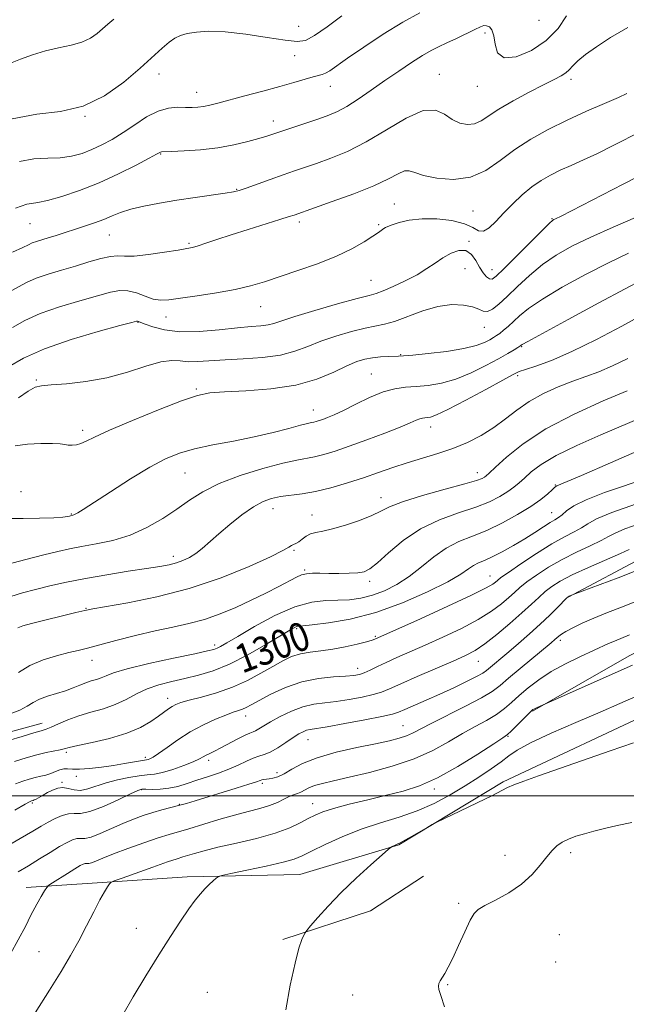
# Model space of a CAD drawing. Extents: x 2079800 to 2082700, y 324800 to 327700.
# Drawn here: x 2081540 to 2081710, y 326442 to 326717 of the extents above; entities that cross this region are included whole.
import ezdxf

# ---------------------------------------------------------------- set-up
doc = ezdxf.new("R2010")
doc.units = 0
doc.header["$MEASUREMENT"] = 0
for name, color, linetype, lineweight in [('32000', 7, 'Continuous', 0), ('DTM HARD BREAKLINE', 7, 'Continuous', 0), ('DTM SPOT ELEVATION', 2, 'Continuous', 13), ('INDEX CONTOUR', 41, 'Continuous', 13), ('INDEX CONTOUR LABEL', 244, 'Continuous', 0), ('INTERMEDIATE CONTOUR', 44, 'Continuous', 0)]:
    doc.layers.add(name, color=color, linetype=linetype, lineweight=lineweight)
doc.styles.add('Style-ITALICS', font='ITALICS.shx')

msp = doc.modelspace()

# ---------------------------------------------------------------- linework, layer by layer
at = {"layer": '32000', "flags": 128}
msp.add_lwpolyline([(2080000, 326500), (2082500, 326500)], dxfattribs=at)
at = {"layer": 'DTM HARD BREAKLINE'}
for points in [[(2081838.21, 326620.59, 1310.48), (2081806.19, 326606.82, 1309.71), (2081777.97, 326595.25, 1308.95), (2081749.2, 326583.13, 1307.06), (2081715.56, 326567.18, 1307.24), (2081693.87, 326555.64, 1308.06)], [(2081738.05, 326552.97, 1313), (2081710.93, 326539.23, 1313.33), (2081683.81, 326523.73, 1314.09)], [(2081760.82, 326545.66, 1316.67), (2081720.14, 326524.78, 1317.37), (2081675.64, 326503.87, 1317.84), (2081646.36, 326486.31, 1318.08), (2081618.67, 326478.01, 1317.02), (2081587.12, 326477.3, 1315.61), (2081560.48, 326475.52, 1313.6), (2081541.99, 326474.34, 1311.24)], [(2081427.24, 326514.05, 1299.12), (2081445.26, 326508.88, 1298.79), (2081468.09, 326504.17, 1298.55), (2081488.72, 326502.09, 1299.22), (2081508.86, 326509.21, 1299.41), (2081530.32, 326515.91, 1299.22), (2081546.53, 326520.38, 1299.36)], [(2081653.35, 326477.51, 1318.89), (2081638.48, 326467.78, 1318.85), (2081613.96, 326459.76, 1317.71)]]:
    msp.add_polyline3d(points, dxfattribs=at)
at = {"layer": 'DTM SPOT ELEVATION'}
for p in [(2081618.36, 326715.45, 1269), (2081685.7, 326717.12, 1272.4), (2081670.49, 326713.58, 1274.4), (2081617.25, 326707.24, 1270.8), (2081579.22, 326702.11, 1270.6), (2081657.74, 326701.94, 1275.3), (2081627.25, 326698.6, 1272.7), (2081668.42, 326698.6, 1274.6), (2081694.64, 326700.62, 1276.4), (2081589.79, 326696.93, 1271.3), (2081558.47, 326690.25, 1270), (2081611.21, 326688.96, 1273.4), (2081579.73, 326679.65, 1274.1), (2081600.97, 326669.77, 1275.9), (2081645.15, 326665.65, 1279.1), (2081667.19, 326663.73, 1278.9), (2081543.09, 326660.21, 1274.9), (2081618.52, 326660.65, 1278.4), (2081640.77, 326659.85, 1279.8), (2081689.31, 326661.54, 1281.9), (2081565.3, 326657.02, 1276.9), (2081587.64, 326654.66, 1277.8), (2081666.04, 326655.26, 1281.9), (2081664.98, 326647.53, 1282.8), (2081672.53, 326647.25, 1281.3), (2081638.63, 326644.34, 1281.1), (2081607.69, 326636.91, 1280.8), (2081573.34, 326632.51, 1282.1), (2081581.17, 326634.03, 1280.7), (2081670.32, 326631.14, 1284.7), (2081680.8, 326625.78, 1288.1), (2081646.95, 326623.51, 1285.9), (2081544.85, 326616.39, 1283.8), (2081638.67, 326618.05, 1287.1), (2081679.68, 326617.66, 1290.3), (2081589.7, 326613.89, 1285.8), (2081622.49, 326608.01, 1287.3), (2081557.89, 326602.29, 1285.6), (2081655.32, 326603.27, 1290.6), (2081586.48, 326590.4, 1288.9), (2081668.43, 326590.43, 1293.4), (2081540.58, 326585.16, 1287.2), (2081690.24, 326586.98, 1297.9), (2081641.45, 326583.43, 1293.4), (2081611.17, 326580.37, 1292.7), (2081554.72, 326578.92, 1287.9), (2081622.12, 326578.57, 1293.2), (2081689.19, 326579.27, 1299.2), (2081617.09, 326568.71, 1294.2), (2081583.27, 326567, 1291.5), (2081620.04, 326563.25, 1295.8), (2081671.97, 326561.58, 1301.2), (2081638.23, 326560.04, 1296.4), (2081558.76, 326552.53, 1293.9), (2081617.8, 326546.81, 1300.2), (2081639.82, 326544.66, 1301.8), (2081594.83, 326542.22, 1297.6), (2081691.64, 326543.51, 1310.4), (2081560.51, 326537.92, 1296.7), (2081634.89, 326535.69, 1303.4), (2081668.68, 326537.65, 1306.8), (2081581.63, 326527.3, 1301.4), (2081603.47, 326522.38, 1304.61), (2081647.57, 326519.68, 1309.1), (2081676.94, 326516.69, 1314.1), (2081620.98, 326515.7, 1308.8), (2081553.24, 326512.19, 1302.3), (2081575.4, 326510.82, 1303.62), (2081593.19, 326509.89, 1306.43), (2081556.11, 326505.45, 1304.5), (2081612.32, 326506.48, 1309.5), (2081552.1, 326503.82, 1305.8), (2081608.15, 326503.51, 1310.3), (2081574.33, 326501.72, 1308.1), (2081656.37, 326501.89, 1314.4), (2081543.77, 326498.03, 1306.2), (2081584.97, 326497.58, 1309.9), (2081622.3, 326497.76, 1313.3), (2081676.11, 326483.33, 1319.2), (2081694.53, 326484.13, 1320.4), (2081663.2, 326469.93, 1319.7), (2081572.88, 326462.87, 1315.3), (2081691.36, 326461.17, 1321.3), (2081545.61, 326456.35, 1313.1), (2081690.3, 326453.44, 1321.7), (2081592.76, 326444.98, 1317.3), (2081660.08, 326447.13, 1320.1), (2081633.46, 326444.26, 1319.2)]:
    msp.add_point(p, dxfattribs=at)
at = {"layer": 'INDEX CONTOUR'}
for points in [[(2081630.437, 326718.367, 1270), (2081626.288, 326715.285, 1270), (2081622.75, 326712.823, 1270), (2081620.227, 326711.488, 1270), (2081617.886, 326711.152, 1270), (2081614.58, 326711.529, 1270), (2081609.549, 326712.324, 1270), (2081603.571, 326713.212, 1270), (2081597.806, 326713.861, 1270), (2081593.185, 326714.022, 1270), (2081589.709, 326713.797, 1270), (2081587.15, 326713.369, 1270), (2081585.257, 326712.862, 1270), (2081583.687, 326712.143, 1270), (2081582.079, 326711.019, 1270), (2081580.087, 326709.31, 1270), (2081573.938, 326703.72, 1270), (2081569.388, 326699.821, 1270), (2081563.985, 326695.954, 1270), (2081558, 326693.025, 1270), (2081551.66, 326691.598, 1270), (2081545.03, 326690.825, 1270), (2081538.132, 326689.513, 1270)], [(2081714.406, 326686.053, 1280), (2081706.288, 326681.935, 1280), (2081702.015, 326679.835, 1280), (2081698.141, 326678.034, 1280), (2081694.697, 326676.494, 1280), (2081691.627, 326675.105, 1280), (2081688.858, 326673.747, 1280), (2081686.253, 326672.256, 1280), (2081683.657, 326670.452, 1280), (2081680.97, 326668.225, 1280), (2081678.294, 326665.727, 1280), (2081675.786, 326663.178, 1280), (2081673.574, 326660.821, 1280), (2081671.681, 326658.989, 1280), (2081670.103, 326658.043, 1280), (2081668.745, 326658.195, 1280), (2081667.148, 326659.075, 1280), (2081664.763, 326660.164, 1280), (2081661.246, 326661.021, 1280), (2081657.065, 326661.505, 1280), (2081652.901, 326661.545, 1280), (2081649.324, 326661.134, 1280), (2081646.501, 326660.475, 1280), (2081644.493, 326659.832, 1280), (2081643.295, 326659.402, 1280), (2081642.64, 326659.115, 1280), (2081642.192, 326658.832, 1280), (2081640.683, 326657.735, 1280), (2081639.097, 326656.645, 1280), (2081636.653, 326655.063, 1280), (2081633.271, 326653.129, 1280), (2081628.915, 326651.038, 1280), (2081623.67, 326648.966, 1280), (2081618.125, 326647.026, 1280), (2081608.751, 326643.914, 1280), (2081604.865, 326642.749, 1280), (2081600.568, 326641.734, 1280), (2081595.373, 326640.804, 1280), (2081589.95, 326639.984, 1280), (2081585.253, 326639.324, 1280), (2081581.961, 326638.885, 1280), (2081579.654, 326638.766, 1280), (2081577.635, 326639.08, 1280), (2081575.364, 326639.851, 1280), (2081572.916, 326640.763, 1280), (2081570.523, 326641.415, 1280), (2081568.27, 326641.485, 1280), (2081565.659, 326640.977, 1280), (2081562.043, 326639.977, 1280), (2081557.049, 326638.574, 1280), (2081551.375, 326636.872, 1280), (2081545.995, 326634.983, 1280), (2081541.662, 326633.022, 1280), (2081538.253, 326631.125, 1280)], [(2081715.079, 326634.891, 1290), (2081708.901, 326631.5, 1290), (2081701.757, 326627.741, 1290), (2081694.835, 326624.348, 1290), (2081689.125, 326621.896, 1290), (2081684.81, 326620.312, 1290), (2081681.871, 326619.357, 1290), (2081680.085, 326618.74, 1290), (2081678.402, 326617.945, 1290), (2081675.565, 326616.4, 1290), (2081670.785, 326613.776, 1290), (2081665.131, 326610.717, 1290), (2081660.135, 326608.109, 1290), (2081656.961, 326606.616, 1290), (2081655.278, 326606.021, 1290), (2081654.386, 326605.887, 1290), (2081653.689, 326605.837, 1290), (2081653, 326605.742, 1290), (2081652.244, 326605.533, 1290), (2081651.267, 326605.133, 1290), (2081649.623, 326604.416, 1290), (2081646.792, 326603.245, 1290), (2081642.498, 326601.562, 1290), (2081637.433, 326599.649, 1290), (2081632.533, 326597.865, 1290), (2081628.537, 326596.498, 1290), (2081625.387, 326595.54, 1290), (2081622.832, 326594.912, 1290), (2081617.805, 326594.006, 1290), (2081613.878, 326593.132, 1290), (2081608.312, 326591.644, 1290), (2081601.978, 326589.673, 1290), (2081596.077, 326587.445, 1290), (2081591.485, 326585.14, 1290), (2081587.789, 326582.754, 1290), (2081584.247, 326580.244, 1290), (2081580.271, 326577.618, 1290), (2081575.851, 326575.11, 1290), (2081571.125, 326573.008, 1290), (2081566.272, 326571.518, 1290), (2081561.616, 326570.513, 1290), (2081557.52, 326569.785, 1290), (2081554.155, 326569.134, 1290), (2081550.919, 326568.402, 1290), (2081547.013, 326567.442, 1290), (2081541.967, 326566.169, 1290), (2081536.609, 326564.753, 1290)], [(2081716.53, 326589.154, 1300), (2081704.019, 326584.867, 1300), (2081698.875, 326582.9, 1300), (2081695.444, 326581.173, 1300), (2081693.391, 326579.742, 1300), (2081692.134, 326578.655, 1300), (2081691.143, 326577.906, 1300), (2081690.106, 326577.27, 1300), (2081688.761, 326576.468, 1300), (2081686.901, 326575.283, 1300), (2081684.531, 326573.756, 1300), (2081681.708, 326571.988, 1300), (2081678.542, 326570.106, 1300), (2081675.361, 326568.321, 1300), (2081672.546, 326566.868, 1300), (2081670.376, 326565.895, 1300), (2081668.72, 326565.2, 1300), (2081667.343, 326564.497, 1300), (2081665.922, 326563.514, 1300), (2081663.771, 326562.049, 1300), (2081660.117, 326559.918, 1300), (2081654.464, 326557.07, 1300), (2081647.434, 326553.993, 1300), (2081639.929, 326551.308, 1300), (2081632.793, 326549.492, 1300), (2081626.664, 326548.438, 1300), (2081622.115, 326547.895, 1300), (2081619.505, 326547.631, 1300), (2081618.302, 326547.498, 1300), (2081617.753, 326547.365, 1300), (2081617.134, 326547.072, 1300), (2081615.842, 326546.327, 1300), (2081609.186, 326542.342, 1300), (2081604.112, 326539.457, 1300), (2081598.946, 326536.827, 1300), (2081594.367, 326534.967, 1300), (2081590.308, 326533.74, 1300), (2081586.517, 326532.846, 1300), (2081582.803, 326532.014, 1300), (2081579.227, 326531.088, 1300), (2081575.91, 326529.941, 1300), (2081572.909, 326528.506, 1300), (2081570.027, 326526.959, 1300), (2081567.001, 326525.535, 1300), (2081563.655, 326524.397, 1300), (2081560.154, 326523.429, 1300), (2081556.751, 326522.437, 1300), (2081553.677, 326521.3, 1300), (2081551.077, 326520.162, 1300), (2081549.077, 326519.239, 1300), (2081547.661, 326518.659, 1300), (2081546.256, 326518.214, 1300), (2081544.15, 326517.611, 1300), (2081540.893, 326516.646, 1300), (2081537.092, 326515.485, 1300)], [(2081713.389, 326554.67, 1310), (2081709.035, 326552.927, 1310), (2081704.84, 326551.287, 1310), (2081701.014, 326549.749, 1310), (2081697.739, 326548.322, 1310), (2081695.103, 326547.062, 1310), (2081693.17, 326546.038, 1310), (2081691.947, 326545.288, 1310), (2081691.217, 326544.734, 1310), (2081690.122, 326543.748, 1310), (2081689.055, 326542.849, 1310), (2081680.367, 326535.659, 1310), (2081677.113, 326532.913, 1310), (2081674.744, 326530.882, 1310), (2081672.563, 326529.231, 1310), (2081669.564, 326527.422, 1310), (2081665.105, 326525.089, 1310), (2081655.464, 326520.281, 1310), (2081650.271, 326517.569, 1310), (2081648.545, 326516.793, 1310), (2081646.521, 326516.125, 1310), (2081643.752, 326515.429, 1310), (2081639.836, 326514.583, 1310), (2081634.608, 326513.5, 1310), (2081628.835, 326512.182, 1310), (2081623.519, 326510.663, 1310), (2081619.437, 326509.01, 1310), (2081616.467, 326507.425, 1310), (2081614.263, 326506.145, 1310), (2081612.526, 326505.341, 1310), (2081611.148, 326504.919, 1310), (2081610.065, 326504.722, 1310), (2081608.565, 326504.529, 1310), (2081608.053, 326504.441, 1310), (2081607.549, 326504.292, 1310), (2081606.544, 326503.95, 1310), (2081604.438, 326503.264, 1310), (2081600.89, 326502.157, 1310), (2081589.352, 326498.604, 1310), (2081586.908, 326497.864, 1310), (2081584.727, 326497.251, 1310), (2081580.007, 326496.045, 1310), (2081577.469, 326495.344, 1310), (2081574.847, 326494.51, 1310), (2081572.078, 326493.5, 1310), (2081569.083, 326492.263, 1310), (2081562.76, 326489.436, 1310), (2081560.194, 326488.449, 1310), (2081558.453, 326488.069, 1310), (2081556.259, 326488.026, 1310), (2081555.052, 326487.688, 1310), (2081553.479, 326486.948, 1310), (2081551.407, 326485.772, 1310), (2081548.774, 326484.173, 1310), (2081545.783, 326482.322, 1310), (2081542.705, 326480.434, 1310), (2081539.793, 326478.675, 1310)], [(2081711.664, 326492.561, 1320), (2081707.547, 326491.682, 1320), (2081704.013, 326490.874, 1320), (2081701.01, 326490.123, 1320), (2081698.383, 326489.398, 1320), (2081696.012, 326488.666, 1320), (2081693.91, 326487.887, 1320), (2081692.126, 326487.021, 1320), (2081690.657, 326486.005, 1320), (2081689.311, 326484.695, 1320), (2081687.843, 326482.926, 1320), (2081686.027, 326480.609, 1320), (2081683.712, 326477.962, 1320), (2081680.758, 326475.283, 1320), (2081677.171, 326472.841, 1320), (2081673.521, 326470.787, 1320), (2081670.517, 326469.249, 1320), (2081668.647, 326468.21, 1320), (2081667.489, 326467.088, 1320), (2081666.399, 326465.157, 1320), (2081664.898, 326461.965, 1320), (2081663.155, 326458.143, 1320), (2081661.51, 326454.592, 1320), (2081660.224, 326452.015, 1320), (2081659.275, 326450.299, 1320), (2081658.019, 326448.223, 1320), (2081657.652, 326447.446, 1320), (2081657.5, 326446.693, 1320), (2081657.617, 326445.764, 1320), (2081658.12, 326444.067, 1320), (2081659.147, 326440.912, 1320)]]:
    msp.add_polyline3d(points, dxfattribs=at)
at = {"layer": 'INTERMEDIATE CONTOUR'}
for points in [[(2081566.566, 326717.42, 1268), (2081564.922, 326716.061, 1268), (2081563.457, 326714.73, 1268), (2081561.898, 326713.385, 1268), (2081560.027, 326712.11, 1268), (2081557.639, 326711.02, 1268), (2081554.607, 326710.175, 1268), (2081551.114, 326709.421, 1268), (2081547.42, 326708.552, 1268), (2081543.782, 326707.431, 1268), (2081540.443, 326706.209, 1268), (2081537.645, 326705.105, 1268)], [(2081693.364, 326718.324, 1274), (2081690.982, 326714.837, 1274), (2081687.691, 326711.427, 1274), (2081683.527, 326708.606, 1274), (2081679.271, 326706.839, 1274), (2081675.89, 326706.569, 1274), (2081674.064, 326708.006, 1274), (2081673.347, 326710.409, 1274), (2081673.013, 326712.797, 1274), (2081672.48, 326714.396, 1274), (2081671.755, 326715.243, 1274), (2081670.99, 326715.584, 1274), (2081670.255, 326715.607, 1274), (2081669.278, 326715.293, 1274), (2081667.705, 326714.567, 1274), (2081662.521, 326712.052, 1274), (2081659.81, 326710.754, 1274), (2081657.554, 326709.693, 1274), (2081655.451, 326708.637, 1274), (2081653.031, 326707.251, 1274), (2081649.953, 326705.29, 1274), (2081646.359, 326702.873, 1274), (2081642.511, 326700.206, 1274), (2081638.667, 326697.503, 1274), (2081635.052, 326695.008, 1274), (2081631.883, 326692.974, 1274), (2081629.259, 326691.554, 1274), (2081626.799, 326690.519, 1274), (2081624.001, 326689.541, 1274), (2081611.405, 326685.303, 1274), (2081609.477, 326684.67, 1274), (2081607.241, 326683.995, 1274), (2081604.147, 326683.142, 1274), (2081600.239, 326682.228, 1274), (2081595.708, 326681.429, 1274), (2081590.839, 326680.882, 1274), (2081586.271, 326680.561, 1274), (2081582.737, 326680.391, 1274), (2081579.932, 326680.268, 1274), (2081579.694, 326680.224, 1274), (2081579.441, 326680.091, 1274), (2081578.575, 326679.612, 1274), (2081576.498, 326678.485, 1274), (2081572.815, 326676.535, 1274), (2081567.936, 326674.089, 1274), (2081562.474, 326671.597, 1274), (2081557.017, 326669.449, 1274), (2081552.056, 326667.78, 1274), (2081548.056, 326666.661, 1274), (2081545.324, 326666.101, 1274), (2081543.529, 326665.849, 1274), (2081542.179, 326665.592, 1274), (2081539.055, 326664.472, 1274)], [(2081652.289, 326719.216, 1272), (2081647.52, 326716.602, 1272), (2081642.049, 326713.226, 1272), (2081636.599, 326709.627, 1272), (2081632.017, 326706.482, 1272), (2081627.047, 326702.999, 1272), (2081625.88, 326702.288, 1272), (2081624.949, 326701.916, 1272), (2081622.382, 326701.287, 1272), (2081620.129, 326700.633, 1272), (2081617.037, 326699.702, 1272), (2081613.058, 326698.544, 1272), (2081608.277, 326697.234, 1272), (2081603.319, 326695.925, 1272), (2081595.721, 326693.94, 1272), (2081593.439, 326693.372, 1272), (2081591.695, 326693.011, 1272), (2081590.124, 326692.803, 1272), (2081588.508, 326692.715, 1272), (2081586.669, 326692.727, 1272), (2081584.462, 326692.765, 1272), (2081581.884, 326692.535, 1272), (2081578.969, 326691.699, 1272), (2081575.775, 326690.043, 1272), (2081572.46, 326687.887, 1272), (2081569.207, 326685.677, 1272), (2081566.153, 326683.781, 1272), (2081563.267, 326682.218, 1272), (2081560.472, 326680.923, 1272), (2081557.682, 326679.855, 1272), (2081554.77, 326679.061, 1272), (2081551.599, 326678.612, 1272), (2081548.068, 326678.484, 1272), (2081544.226, 326678.29, 1272), (2081540.156, 326677.553, 1272)], [(2081710.521, 326715.054, 1276), (2081705.718, 326712.249, 1276), (2081701.74, 326709.7, 1276), (2081698.682, 326707.507, 1276), (2081696.501, 326705.711, 1276), (2081695.096, 326704.325, 1276), (2081694.123, 326703.256, 1276), (2081693.174, 326702.384, 1276), (2081691.862, 326701.564, 1276), (2081689.871, 326700.55, 1276), (2081686.904, 326699.075, 1276), (2081682.859, 326696.981, 1276), (2081678.41, 326694.564, 1276), (2081674.422, 326692.231, 1276), (2081669.442, 326688.954, 1276), (2081667.614, 326688.138, 1276), (2081665.626, 326687.914, 1276), (2081663.498, 326688.301, 1276), (2081661.36, 326689.316, 1276), (2081659.232, 326690.811, 1276), (2081656.696, 326691.974, 1276), (2081653.224, 326691.83, 1276), (2081648.485, 326689.745, 1276), (2081642.943, 326686.46, 1276), (2081637.256, 326683.054, 1276), (2081631.992, 326680.394, 1276), (2081627.336, 326678.471, 1276), (2081623.379, 326677.061, 1276), (2081617.146, 326674.931, 1276), (2081613.985, 326673.832, 1276), (2081610.335, 326672.534, 1276), (2081603.661, 326670.139, 1276), (2081601.701, 326669.468, 1276), (2081600.066, 326669.06, 1276), (2081597.756, 326668.687, 1276), (2081589.321, 326667.508, 1276), (2081584.229, 326666.756, 1276), (2081579.356, 326665.956, 1276), (2081574.983, 326665.112, 1276), (2081571.326, 326664.226, 1276), (2081568.484, 326663.294, 1276), (2081566.127, 326662.334, 1276), (2081563.813, 326661.361, 1276), (2081561.207, 326660.393, 1276), (2081558.393, 326659.443, 1276), (2081550.41, 326656.87, 1276), (2081548.243, 326656.194, 1276), (2081544.916, 326655.189, 1276), (2081543.717, 326654.769, 1276), (2081542.663, 326654.293, 1276), (2081541.093, 326653.517, 1276), (2081538.22, 326652.155, 1276)], [(2081710.25, 326696.588, 1278), (2081707.914, 326695.523, 1278), (2081703.995, 326693.825, 1278), (2081698.965, 326691.631, 1278), (2081693.523, 326689.156, 1278), (2081688.264, 326686.571, 1278), (2081683.355, 326683.855, 1278), (2081678.856, 326680.939, 1278), (2081674.755, 326677.864, 1278), (2081670.749, 326675.092, 1278), (2081666.463, 326673.193, 1278), (2081661.709, 326672.56, 1278), (2081657.057, 326672.881, 1278), (2081653.267, 326673.667, 1278), (2081650.847, 326674.465, 1278), (2081649.334, 326674.977, 1278), (2081648.015, 326674.94, 1278), (2081646.223, 326674.161, 1278), (2081643.484, 326672.726, 1278), (2081639.37, 326670.787, 1278), (2081633.76, 326668.538, 1278), (2081627.753, 326666.337, 1278), (2081622.757, 326664.58, 1278), (2081617.047, 326662.597, 1278), (2081615.679, 326662.146, 1278), (2081613.119, 326661.335, 1278), (2081604.199, 326658.558, 1278), (2081599.404, 326657.035, 1278), (2081595.428, 326655.727, 1278), (2081592.371, 326654.696, 1278), (2081590.172, 326653.967, 1278), (2081588.641, 326653.526, 1278), (2081587.066, 326653.205, 1278), (2081584.608, 326652.798, 1278), (2081580.75, 326652.177, 1278), (2081576.276, 326651.521, 1278), (2081572.295, 326651.089, 1278), (2081569.592, 326651.039, 1278), (2081567.659, 326651.124, 1278), (2081565.669, 326650.998, 1278), (2081562.968, 326650.405, 1278), (2081559.618, 326649.447, 1278), (2081555.86, 326648.319, 1278), (2081551.945, 326647.179, 1278), (2081548.172, 326646.038, 1278), (2081544.856, 326644.876, 1278), (2081542.162, 326643.657, 1278), (2081536.826, 326640.796, 1278)], [(2081716.742, 326675.088, 1282), (2081709.233, 326671.268, 1282), (2081691.828, 326662.287, 1282), (2081690.3, 326661.519, 1282), (2081689.826, 326661.294, 1282), (2081689.481, 326661.078, 1282), (2081688.612, 326660.293, 1282), (2081686.635, 326658.36, 1282), (2081675.796, 326647.51, 1282), (2081673.65, 326645.431, 1282), (2081672.513, 326644.618, 1282), (2081671.781, 326644.692, 1282), (2081670.965, 326645.329, 1282), (2081670.018, 326646.436, 1282), (2081669.004, 326647.976, 1282), (2081667.951, 326649.832, 1282), (2081666.737, 326651.559, 1282), (2081665.203, 326652.633, 1282), (2081663.252, 326652.675, 1282), (2081661.035, 326651.886, 1282), (2081658.766, 326650.615, 1282), (2081656.575, 326649.156, 1282), (2081654.252, 326647.577, 1282), (2081651.506, 326645.894, 1282), (2081648.198, 326644.158, 1282), (2081644.815, 326642.569, 1282), (2081641.995, 326641.36, 1282), (2081640.062, 326640.653, 1282), (2081638.061, 326640.096, 1282), (2081634.721, 326639.223, 1282), (2081629.263, 326637.722, 1282), (2081622.875, 326635.897, 1282), (2081617.237, 326634.207, 1282), (2081613.591, 326633.01, 1282), (2081611.422, 326632.265, 1282), (2081609.775, 326631.834, 1282), (2081607.801, 326631.574, 1282), (2081605.058, 326631.344, 1282), (2081601.209, 326631.002, 1282), (2081596.121, 326630.48, 1282), (2081590.463, 326630.018, 1282), (2081585.108, 326629.931, 1282), (2081580.772, 326630.423, 1282), (2081577.544, 326631.25, 1282), (2081575.354, 326632.059, 1282), (2081573.26, 326632.906, 1282), (2081572.945, 326632.884, 1282), (2081571.621, 326632.548, 1282), (2081568.226, 326631.635, 1282), (2081562.154, 326629.97, 1282), (2081554.599, 326627.719, 1282), (2081547.206, 326625.138, 1282), (2081541.318, 326622.493, 1282), (2081537.074, 326620.095, 1282)], [(2081712.729, 326661.894, 1284), (2081706.42, 326659.182, 1284), (2081700.147, 326656.382, 1284), (2081694.876, 326653.831, 1284), (2081690.495, 326651.367, 1284), (2081686.628, 326648.71, 1284), (2081682.983, 326645.687, 1284), (2081679.634, 326642.584, 1284), (2081676.743, 326639.798, 1284), (2081674.426, 326637.663, 1284), (2081672.618, 326636.264, 1284), (2081671.211, 326635.622, 1284), (2081670.048, 326635.699, 1284), (2081668.785, 326636.232, 1284), (2081667.031, 326636.9, 1284), (2081664.486, 326637.401, 1284), (2081661.205, 326637.499, 1284), (2081657.335, 326636.977, 1284), (2081653.08, 326635.74, 1284), (2081645.213, 326632.814, 1284), (2081642.386, 326632.003, 1284), (2081636.947, 326630.936, 1284), (2081633.112, 326629.99, 1284), (2081628.772, 326628.722, 1284), (2081624.555, 326627.273, 1284), (2081620.88, 326625.79, 1284), (2081617.323, 326624.434, 1284), (2081613.251, 326623.373, 1284), (2081608.256, 326622.714, 1284), (2081602.839, 326622.338, 1284), (2081597.729, 326622.065, 1284), (2081590.133, 326621.542, 1284), (2081587.446, 326621.52, 1284), (2081585.191, 326621.749, 1284), (2081582.834, 326621.883, 1284), (2081579.768, 326621.483, 1284), (2081575.549, 326620.267, 1284), (2081570.384, 326618.607, 1284), (2081564.642, 326617.032, 1284), (2081558.745, 326615.96, 1284), (2081553.32, 326615.345, 1284), (2081549.052, 326615.025, 1284), (2081546.344, 326614.805, 1284), (2081544.512, 326614.355, 1284), (2081542.591, 326613.301, 1284), (2081539.847, 326611.446, 1284)], [(2081710.699, 326651.901, 1286), (2081705.126, 326649.231, 1286), (2081698.688, 326645.92, 1286), (2081692.181, 326642.358, 1286), (2081686.621, 326639.06, 1286), (2081682.75, 326636.424, 1286), (2081680.242, 326634.388, 1286), (2081677.028, 326631.424, 1286), (2081675.746, 326630.321, 1286), (2081674.675, 326629.464, 1286), (2081673.796, 326628.829, 1286), (2081672.937, 326628.288, 1286), (2081671.886, 326627.689, 1286), (2081670.398, 326626.918, 1286), (2081668.107, 326626.045, 1286), (2081664.613, 326625.181, 1286), (2081659.792, 326624.425, 1286), (2081654.607, 326623.82, 1286), (2081650.298, 326623.395, 1286), (2081647.736, 326623.163, 1286), (2081646.334, 326623.067, 1286), (2081643.409, 326622.977, 1286), (2081641.262, 326622.864, 1286), (2081639.029, 326622.646, 1286), (2081636.919, 326622.257, 1286), (2081634.664, 326621.546, 1286), (2081631.873, 326620.338, 1286), (2081628.2, 326618.57, 1286), (2081623.476, 326616.61, 1286), (2081617.575, 326614.935, 1286), (2081610.594, 326613.901, 1286), (2081603.517, 326613.374, 1286), (2081597.552, 326613.098, 1286), (2081593.431, 326612.793, 1286), (2081589.984, 326612.085, 1286), (2081585.566, 326610.575, 1286), (2081579.099, 326608.055, 1286), (2081571.78, 326605.065, 1286), (2081565.375, 326602.333, 1286), (2081561.209, 326600.429, 1286), (2081558.838, 326599.274, 1286), (2081557.379, 326598.626, 1286), (2081556.101, 326598.278, 1286), (2081554.902, 326598.147, 1286), (2081553.831, 326598.184, 1286), (2081552.843, 326598.332, 1286), (2081551.534, 326598.51, 1286), (2081549.401, 326598.63, 1286), (2081546.162, 326598.612, 1286), (2081542.409, 326598.399, 1286), (2081538.956, 326597.941, 1286)], [(2081714.356, 326644.36, 1288), (2081709.825, 326641.961, 1288), (2081702.417, 326637.975, 1288), (2081693.857, 326633.344, 1288), (2081686.614, 326629.411, 1288), (2081682.534, 326627.175, 1288), (2081680.978, 326626.301, 1288), (2081680.69, 326626.113, 1288), (2081680.592, 326626.033, 1288), (2081680.334, 326625.863, 1288), (2081679.747, 326625.507, 1288), (2081678.662, 326624.866, 1288), (2081676.903, 326623.852, 1288), (2081674.294, 326622.379, 1288), (2081670.76, 326620.447, 1288), (2081666.64, 326618.394, 1288), (2081662.374, 326616.645, 1288), (2081658.337, 326615.52, 1288), (2081654.626, 326614.912, 1288), (2081651.273, 326614.611, 1288), (2081648.248, 326614.394, 1288), (2081645.268, 326613.98, 1288), (2081641.992, 326613.078, 1288), (2081638.222, 326611.521, 1288), (2081634.348, 326609.644, 1288), (2081630.905, 326607.909, 1288), (2081628.304, 326606.675, 1288), (2081626.442, 326605.884, 1288), (2081625.094, 326605.38, 1288), (2081624.058, 326605.025, 1288), (2081623.241, 326604.777, 1288), (2081622.579, 326604.614, 1288), (2081621.932, 326604.491, 1288), (2081620.867, 326604.262, 1288), (2081618.879, 326603.755, 1288), (2081615.594, 326602.861, 1288), (2081611.17, 326601.706, 1288), (2081605.897, 326600.477, 1288), (2081600.112, 326599.325, 1288), (2081594.347, 326598.23, 1288), (2081589.18, 326597.138, 1288), (2081584.953, 326595.941, 1288), (2081581.064, 326594.338, 1288), (2081576.674, 326591.976, 1288), (2081571.272, 326588.699, 1288), (2081565.659, 326585.129, 1288), (2081558.021, 326580.181, 1288), (2081556.503, 326579.224, 1288), (2081555.789, 326578.817, 1288), (2081555.355, 326578.621, 1288), (2081555.059, 326578.526, 1288), (2081554.484, 326578.405, 1288), (2081554.167, 326578.327, 1288), (2081553.585, 326578.204, 1288), (2081552.296, 326578.045, 1288), (2081549.789, 326577.864, 1288), (2081545.815, 326577.686, 1288), (2081541.182, 326577.59, 1288), (2081536.962, 326577.667, 1288)], [(2081710.584, 326622.442, 1292), (2081706.218, 326620.332, 1292), (2081702.382, 326618.733, 1292), (2081698.809, 326617.421, 1292), (2081695.121, 326616.091, 1292), (2081691.065, 326614.493, 1292), (2081686.88, 326612.593, 1292), (2081682.922, 326610.416, 1292), (2081679.44, 326608.008, 1292), (2081676.234, 326605.512, 1292), (2081672.993, 326603.093, 1292), (2081669.467, 326600.891, 1292), (2081665.642, 326598.94, 1292), (2081661.565, 326597.246, 1292), (2081657.3, 326595.796, 1292), (2081648.753, 326593.22, 1292), (2081644.709, 326591.884, 1292), (2081640.696, 326590.481, 1292), (2081636.496, 326589.032, 1292), (2081631.985, 326587.579, 1292), (2081627.405, 326586.254, 1292), (2081623.086, 326585.209, 1292), (2081619.295, 326584.542, 1292), (2081613.228, 326583.765, 1292), (2081610.772, 326583.27, 1292), (2081608.367, 326582.398, 1292), (2081605.67, 326580.899, 1292), (2081602.47, 326578.638, 1292), (2081599.083, 326575.955, 1292), (2081595.956, 326573.303, 1292), (2081591.362, 326569.239, 1292), (2081589.541, 326567.801, 1292), (2081587.759, 326566.686, 1292), (2081585.953, 326565.837, 1292), (2081584.094, 326565.196, 1292), (2081582.073, 326564.695, 1292), (2081579.455, 326564.217, 1292), (2081575.726, 326563.633, 1292), (2081570.591, 326562.847, 1292), (2081564.639, 326561.898, 1292), (2081558.675, 326560.857, 1292), (2081553.353, 326559.793, 1292), (2081548.71, 326558.747, 1292), (2081544.627, 326557.76, 1292), (2081541.001, 326556.829, 1292), (2081537.764, 326555.792, 1292)], [(2081710.362, 326613.355, 1294), (2081703.626, 326610.532, 1294), (2081695.494, 326606.836, 1294), (2081687.585, 326602.695, 1294), (2081681.224, 326598.538, 1294), (2081676.564, 326594.816, 1294), (2081673.458, 326591.98, 1294), (2081671.706, 326590.332, 1294), (2081670.855, 326589.563, 1294), (2081670.392, 326589.214, 1294), (2081669.755, 326588.869, 1294), (2081668.183, 326588.297, 1294), (2081664.864, 326587.311, 1294), (2081659.399, 326585.812, 1294), (2081653.039, 326584.041, 1294), (2081647.45, 326582.327, 1294), (2081643.811, 326580.91, 1294), (2081641.362, 326579.683, 1294), (2081638.862, 326578.449, 1294), (2081635.405, 326577.087, 1294), (2081631.455, 326575.765, 1294), (2081627.813, 326574.726, 1294), (2081625.093, 326574.125, 1294), (2081623.161, 326573.76, 1294), (2081621.694, 326573.341, 1294), (2081620.425, 326572.662, 1294), (2081619.311, 326571.857, 1294), (2081618.361, 326571.141, 1294), (2081617.576, 326570.671, 1294), (2081616.913, 326570.358, 1294), (2081616.314, 326570.054, 1294), (2081615.579, 326569.579, 1294), (2081613.93, 326568.639, 1294), (2081610.441, 326566.907, 1294), (2081604.488, 326564.218, 1294), (2081596.63, 326561.048, 1294), (2081587.725, 326558.035, 1294), (2081578.669, 326555.693, 1294), (2081570.5, 326554.041, 1294), (2081560.676, 326552.359, 1294), (2081558.445, 326551.908, 1294), (2081555.955, 326551.305, 1294), (2081543.525, 326548.242, 1294), (2081541.108, 326547.618, 1294), (2081539.748, 326547.07, 1294)], [(2081715.474, 326606.369, 1296), (2081703.015, 326601.085, 1296), (2081696.277, 326598.11, 1296), (2081690.451, 326595.266, 1296), (2081686.276, 326592.781, 1296), (2081683.488, 326590.689, 1296), (2081681.577, 326588.971, 1296), (2081680.065, 326587.582, 1296), (2081678.617, 326586.371, 1296), (2081676.931, 326585.159, 1296), (2081674.728, 326583.81, 1296), (2081671.803, 326582.339, 1296), (2081667.967, 326580.805, 1296), (2081663.159, 326579.205, 1296), (2081657.806, 326577.291, 1296), (2081652.46, 326574.76, 1296), (2081647.615, 326571.482, 1296), (2081643.531, 326568.038, 1296), (2081640.413, 326565.19, 1296), (2081638.317, 326563.497, 1296), (2081636.717, 326562.73, 1296), (2081634.938, 326562.461, 1296), (2081632.491, 326562.332, 1296), (2081629.622, 326562.267, 1296), (2081626.761, 326562.263, 1296), (2081624.265, 326562.3, 1296), (2081622.189, 326562.304, 1296), (2081620.516, 326562.184, 1296), (2081619.153, 326561.85, 1296), (2081617.704, 326561.202, 1296), (2081612.795, 326558.61, 1296), (2081609.148, 326556.746, 1296), (2081605.043, 326554.729, 1296), (2081600.73, 326552.734, 1296), (2081596.337, 326550.904, 1296), (2081591.955, 326549.374, 1296), (2081587.615, 326548.214, 1296), (2081583.101, 326547.232, 1296), (2081578.133, 326546.168, 1296), (2081572.609, 326544.849, 1296), (2081567.133, 326543.451, 1296), (2081559.168, 326541.369, 1296), (2081556.608, 326540.725, 1296), (2081553.95, 326540.077, 1296), (2081550.572, 326539.226, 1296), (2081546.772, 326538.059, 1296), (2081543.079, 326536.487, 1296), (2081539.911, 326534.5, 1296)], [(2081716.107, 326597.785, 1298), (2081705.722, 326593.174, 1298), (2081697.601, 326589.694, 1298), (2081690.625, 326586.758, 1298), (2081690.397, 326586.611, 1298), (2081690.038, 326586.295, 1298), (2081689.34, 326585.649, 1298), (2081688.106, 326584.545, 1298), (2081686.169, 326582.989, 1298), (2081683.376, 326581.02, 1298), (2081679.673, 326578.725, 1298), (2081675.417, 326576.378, 1298), (2081671.069, 326574.298, 1298), (2081666.998, 326572.676, 1298), (2081663.213, 326571.182, 1298), (2081659.632, 326569.358, 1298), (2081656.174, 326566.893, 1298), (2081652.768, 326564.083, 1298), (2081649.343, 326561.373, 1298), (2081645.856, 326559.131, 1298), (2081642.372, 326557.404, 1298), (2081638.985, 326556.159, 1298), (2081635.751, 326555.355, 1298), (2081632.582, 326554.91, 1298), (2081629.355, 326554.732, 1298), (2081625.917, 326554.656, 1298), (2081621.993, 326554.227, 1298), (2081617.279, 326552.919, 1298), (2081611.69, 326550.433, 1298), (2081606.02, 326547.39, 1298), (2081601.283, 326544.638, 1298), (2081598.222, 326542.829, 1298), (2081596.502, 326541.833, 1298), (2081595.516, 326541.321, 1298), (2081594.597, 326540.979, 1298), (2081592.83, 326540.546, 1298), (2081589.239, 326539.778, 1298), (2081583.315, 326538.524, 1298), (2081576.413, 326537.013, 1298), (2081570.359, 326535.568, 1298), (2081566.515, 326534.446, 1298), (2081564.399, 326533.631, 1298), (2081563.067, 326533.041, 1298), (2081561.736, 326532.587, 1298), (2081560.276, 326532.164, 1298), (2081558.712, 326531.661, 1298), (2081557.051, 326530.999, 1298), (2081555.202, 326530.226, 1298), (2081553.047, 326529.423, 1298), (2081550.55, 326528.648, 1298), (2081547.992, 326527.872, 1298), (2081545.728, 326527.043, 1298), (2081543.968, 326526.119, 1298), (2081542.315, 326525.104, 1298), (2081540.222, 326524.011, 1298), (2081537.265, 326522.848, 1298)], [(2081712.942, 326581.74, 1302), (2081706.041, 326579.344, 1302), (2081701.72, 326577.525, 1302), (2081699.308, 326576.173, 1302), (2081697.586, 326575.054, 1302), (2081695.52, 326573.925, 1302), (2081692.791, 326572.51, 1302), (2081689.262, 326570.527, 1302), (2081684.964, 326567.848, 1302), (2081680.609, 326564.974, 1302), (2081677.074, 326562.56, 1302), (2081674.99, 326561.084, 1302), (2081673.99, 326560.316, 1302), (2081673.458, 326559.847, 1302), (2081672.713, 326559.27, 1302), (2081670.819, 326558.182, 1302), (2081666.776, 326556.172, 1302), (2081660.108, 326553.061, 1302), (2081652.437, 326549.561, 1302), (2081639.694, 326543.813, 1302), (2081638.939, 326543.558, 1302), (2081637.377, 326543.114, 1302), (2081634.75, 326542.435, 1302), (2081631.416, 326541.669, 1302), (2081627.886, 326541.01, 1302), (2081624.586, 326540.584, 1302), (2081621.586, 326540.243, 1302), (2081618.871, 326539.765, 1302), (2081616.382, 326538.965, 1302), (2081613.882, 326537.794, 1302), (2081611.087, 326536.237, 1302), (2081607.779, 326534.326, 1302), (2081603.98, 326532.284, 1302), (2081599.779, 326530.381, 1302), (2081595.339, 326528.834, 1302), (2081591.126, 326527.642, 1302), (2081587.685, 326526.752, 1302), (2081585.393, 326526.097, 1302), (2081583.965, 326525.563, 1302), (2081582.949, 326525.02, 1302), (2081581.94, 326524.35, 1302), (2081579.118, 326522.295, 1302), (2081576.96, 326520.802, 1302), (2081574.056, 326519.142, 1302), (2081570.205, 326517.512, 1302), (2081565.419, 326516.087, 1302), (2081560.511, 326514.931, 1302), (2081556.498, 326514.077, 1302), (2081554.084, 326513.534, 1302), (2081552.722, 326513.189, 1302), (2081551.553, 326512.904, 1302), (2081547.658, 326512.09, 1302), (2081545.015, 326511.472, 1302), (2081542.048, 326510.666, 1302), (2081538.756, 326509.64, 1302)], [(2081714.022, 326576.22, 1304), (2081709.674, 326574.701, 1304), (2081706.951, 326573.554, 1304), (2081705.094, 326572.564, 1304), (2081703.039, 326571.454, 1304), (2081699.984, 326570.003, 1304), (2081696.176, 326568.222, 1304), (2081692.124, 326566.18, 1304), (2081688.287, 326563.971, 1304), (2081684.917, 326561.792, 1304), (2081682.22, 326559.862, 1304), (2081680.284, 326558.319, 1304), (2081678.758, 326556.964, 1304), (2081677.177, 326555.515, 1304), (2081675.119, 326553.748, 1304), (2081672.337, 326551.671, 1304), (2081668.629, 326549.353, 1304), (2081663.933, 326546.88, 1304), (2081658.759, 326544.423, 1304), (2081653.759, 326542.175, 1304), (2081645.875, 326538.7, 1304), (2081642.894, 326537.351, 1304), (2081640.416, 326536.17, 1304), (2081638.38, 326535.183, 1304), (2081636.733, 326534.437, 1304), (2081635.346, 326533.955, 1304), (2081633.767, 326533.67, 1304), (2081631.468, 326533.491, 1304), (2081628.078, 326533.298, 1304), (2081623.867, 326532.859, 1304), (2081619.27, 326531.914, 1304), (2081614.708, 326530.323, 1304), (2081610.583, 326528.43, 1304), (2081607.289, 326526.701, 1304), (2081605.081, 326525.493, 1304), (2081603.665, 326524.735, 1304), (2081602.607, 326524.25, 1304), (2081601.501, 326523.858, 1304), (2081600.038, 326523.376, 1304), (2081597.934, 326522.611, 1304), (2081595.016, 326521.419, 1304), (2081591.553, 326519.818, 1304), (2081587.924, 326517.869, 1304), (2081584.483, 326515.68, 1304), (2081581.478, 326513.556, 1304), (2081579.135, 326511.849, 1304), (2081577.598, 326510.816, 1304), (2081576.694, 326510.322, 1304), (2081576.172, 326510.136, 1304), (2081575.766, 326510.054, 1304), (2081575.166, 326509.965, 1304), (2081574.048, 326509.785, 1304), (2081569.603, 326509.008, 1304), (2081566.508, 326508.506, 1304), (2081563.087, 326508.012, 1304), (2081559.744, 326507.62, 1304), (2081556.931, 326507.425, 1304), (2081554.965, 326507.474, 1304), (2081553.625, 326507.6, 1304), (2081552.552, 326507.583, 1304), (2081551.45, 326507.27, 1304), (2081550.255, 326506.765, 1304), (2081548.965, 326506.236, 1304), (2081547.58, 326505.811, 1304), (2081546.104, 326505.456, 1304), (2081544.546, 326505.093, 1304), (2081542.896, 326504.652, 1304), (2081541.082, 326504.084, 1304), (2081539.014, 326503.348, 1304)], [(2081710.88, 326568.956, 1306), (2081708.492, 326567.854, 1306), (2081699.561, 326563.934, 1306), (2081694.986, 326561.834, 1306), (2081691.608, 326560.095, 1306), (2081689.226, 326558.609, 1306), (2081687.365, 326557.164, 1306), (2081685.578, 326555.554, 1306), (2081683.526, 326553.613, 1306), (2081680.896, 326551.183, 1306), (2081677.525, 326548.225, 1306), (2081673.856, 326545.162, 1306), (2081670.483, 326542.533, 1306), (2081667.758, 326540.699, 1306), (2081665.082, 326539.286, 1306), (2081661.613, 326537.74, 1306), (2081651.582, 326533.403, 1306), (2081646.975, 326531.385, 1306), (2081643.821, 326529.977, 1306), (2081641.537, 326529.041, 1306), (2081639.194, 326528.317, 1306), (2081636.101, 326527.605, 1306), (2081632.507, 326526.94, 1306), (2081628.898, 326526.413, 1306), (2081625.637, 326526.056, 1306), (2081622.6, 326525.652, 1306), (2081619.542, 326524.924, 1306), (2081616.315, 326523.693, 1306), (2081613.183, 326522.185, 1306), (2081610.508, 326520.724, 1306), (2081608.557, 326519.576, 1306), (2081607.224, 326518.758, 1306), (2081606.306, 326518.229, 1306), (2081605.576, 326517.91, 1306), (2081604.705, 326517.575, 1306), (2081603.343, 326516.964, 1306), (2081601.273, 326515.91, 1306), (2081596.548, 326513.418, 1306), (2081594.766, 326512.525, 1306), (2081593.458, 326511.893, 1306), (2081592.482, 326511.398, 1306), (2081591.647, 326510.918, 1306), (2081590.577, 326510.339, 1306), (2081588.85, 326509.552, 1306), (2081586.219, 326508.507, 1306), (2081583.138, 326507.412, 1306), (2081580.234, 326506.538, 1306), (2081577.942, 326506.067, 1306), (2081575.932, 326505.84, 1306), (2081573.676, 326505.607, 1306), (2081570.805, 326505.169, 1306), (2081567.579, 326504.515, 1306), (2081564.411, 326503.681, 1306), (2081559.263, 326501.929, 1306), (2081557.222, 326501.509, 1306), (2081555.442, 326501.641, 1306), (2081553.841, 326502.037, 1306), (2081552.337, 326502.303, 1306), (2081550.866, 326502.137, 1306), (2081549.43, 326501.619, 1306), (2081548.052, 326500.926, 1306), (2081546.763, 326500.215, 1306), (2081544.801, 326499.106, 1306), (2081544.282, 326498.835, 1306), (2081544.003, 326498.717, 1306), (2081543.526, 326498.58, 1306), (2081543.338, 326498.513, 1306), (2081542.983, 326498.347, 1306), (2081541.771, 326497.679, 1306), (2081538.879, 326496.023, 1306)], [(2081712.319, 326562.76, 1308), (2081707.805, 326561.058, 1308), (2081695.186, 326556.37, 1308), (2081694.081, 326555.896, 1308), (2081693.814, 326555.746, 1308), (2081693.395, 326555.369, 1308), (2081690.924, 326552.832, 1308), (2081688.708, 326550.611, 1308), (2081686.008, 326548.032, 1308), (2081683, 326545.32, 1308), (2081679.954, 326542.685, 1308), (2081677.169, 326540.333, 1308), (2081670.923, 326535.097, 1308), (2081669.885, 326534.371, 1308), (2081668.165, 326533.409, 1308), (2081665.367, 326531.999, 1308), (2081661.775, 326530.276, 1308), (2081657.851, 326528.458, 1308), (2081654.028, 326526.744, 1308), (2081648.066, 326524.137, 1308), (2081646.34, 326523.403, 1308), (2081644.584, 326522.851, 1308), (2081641.656, 326522.197, 1308), (2081636.857, 326521.256, 1308), (2081631.247, 326520.209, 1308), (2081626.328, 326519.335, 1308), (2081621.557, 326518.565, 1308), (2081620.569, 326518.335, 1308), (2081619.604, 326517.953, 1308), (2081618.402, 326517.308, 1308), (2081616.805, 326516.309, 1308), (2081614.742, 326514.939, 1308), (2081612.483, 326513.472, 1308), (2081610.386, 326512.257, 1308), (2081608.698, 326511.528, 1308), (2081607.222, 326511.066, 1308), (2081605.65, 326510.535, 1308), (2081603.728, 326509.686, 1308), (2081601.432, 326508.6, 1308), (2081598.795, 326507.444, 1308), (2081595.873, 326506.352, 1308), (2081592.834, 326505.332, 1308), (2081589.87, 326504.361, 1308), (2081587.122, 326503.44, 1308), (2081584.538, 326502.65, 1308), (2081582.021, 326502.098, 1308), (2081579.529, 326501.847, 1308), (2081577.281, 326501.808, 1308), (2081575.552, 326501.85, 1308), (2081574.437, 326501.82, 1308), (2081573.279, 326501.47, 1308), (2081571.24, 326500.526, 1308), (2081567.792, 326498.871, 1308), (2081563.667, 326497.002, 1308), (2081559.908, 326495.569, 1308), (2081557.289, 326495.023, 1308), (2081555.488, 326495.009, 1308), (2081553.913, 326494.974, 1308), (2081552.103, 326494.489, 1308), (2081550.119, 326493.632, 1308), (2081548.156, 326492.604, 1308), (2081546.258, 326491.517, 1308), (2081543.879, 326490.106, 1308), (2081540.321, 326488.015, 1308), (2081529.687, 326481.864, 1308)], [(2081711.008, 326545.08, 1312), (2081706.769, 326543.332, 1312), (2081705.125, 326542.602, 1312), (2081697.095, 326538.887, 1312), (2081693.084, 326536.94, 1312), (2081689.104, 326534.771, 1312), (2081685.599, 326532.495, 1312), (2081682.619, 326530.228, 1312), (2081680.117, 326528.089, 1312), (2081677.996, 326526.164, 1312), (2081675.974, 326524.413, 1312), (2081673.722, 326522.757, 1312), (2081670.981, 326521.12, 1312), (2081667.782, 326519.379, 1312), (2081664.228, 326517.409, 1312), (2081660.358, 326515.136, 1312), (2081655.948, 326512.721, 1312), (2081650.711, 326510.379, 1312), (2081644.555, 326508.297, 1312), (2081638.175, 326506.549, 1312), (2081632.465, 326505.178, 1312), (2081628.114, 326504.195, 1312), (2081624.995, 326503.471, 1312), (2081622.78, 326502.843, 1312), (2081621.165, 326502.191, 1312), (2081618.938, 326501.028, 1312), (2081617.979, 326500.647, 1312), (2081616.946, 326500.293, 1312), (2081615.729, 326499.801, 1312), (2081614.227, 326499.061, 1312), (2081612.381, 326498.168, 1312), (2081610.138, 326497.268, 1312), (2081607.442, 326496.456, 1312), (2081604.214, 326495.622, 1312), (2081600.373, 326494.609, 1312), (2081595.956, 326493.326, 1312), (2081587.572, 326490.774, 1312), (2081582.059, 326489.186, 1312), (2081579.026, 326488.236, 1312), (2081574.98, 326486.857, 1312), (2081570.501, 326485.252, 1312), (2081566.453, 326483.731, 1312), (2081563.51, 326482.548, 1312), (2081561.573, 326481.735, 1312), (2081560.354, 326481.266, 1312), (2081559.579, 326481.097, 1312), (2081558.604, 326481.078, 1312), (2081558.04, 326480.91, 1312), (2081557.145, 326480.457, 1312), (2081555.696, 326479.599, 1312), (2081553.601, 326478.299, 1312), (2081549.432, 326475.665, 1312), (2081548.357, 326474.952, 1312), (2081547.778, 326474.373, 1312), (2081547.199, 326473.432, 1312), (2081546.248, 326471.784, 1312), (2081545.064, 326469.699, 1312), (2081543.912, 326467.598, 1312), (2081542.983, 326465.798, 1312), (2081542.189, 326464.192, 1312), (2081541.367, 326462.57, 1312), (2081540.354, 326460.693, 1312), (2081537.082, 326454.772, 1312)], [(2081711.8, 326536.571, 1314), (2081685.12, 326524.707, 1314), (2081684.44, 326524.386, 1314), (2081683.966, 326524.12, 1314), (2081683.448, 326523.685, 1314), (2081682.553, 326522.799, 1314), (2081677.881, 326518.092, 1314), (2081676.856, 326517.15, 1314), (2081675.554, 326516.211, 1314), (2081672.991, 326514.535, 1314), (2081668.529, 326511.654, 1314), (2081662.904, 326508.183, 1314), (2081657.193, 326505.011, 1314), (2081652.198, 326502.803, 1314), (2081647.627, 326501.33, 1314), (2081642.909, 326500.145, 1314), (2081637.697, 326498.895, 1314), (2081632.525, 326497.621, 1314), (2081628.148, 326496.461, 1314), (2081625.089, 326495.5, 1314), (2081622.934, 326494.612, 1314), (2081621.039, 326493.621, 1314), (2081618.809, 326492.396, 1314), (2081615.848, 326490.996, 1314), (2081611.814, 326489.528, 1314), (2081606.579, 326488.092, 1314), (2081600.898, 326486.755, 1314), (2081595.74, 326485.579, 1314), (2081591.864, 326484.613, 1314), (2081589.164, 326483.861, 1314), (2081585.94, 326482.905, 1314), (2081584.307, 326482.402, 1314), (2081581.635, 326481.506, 1314), (2081577.481, 326480.051, 1314), (2081568.881, 326476.984, 1314), (2081566.685, 326476.183, 1314), (2081565.779, 326475.751, 1314), (2081565.384, 326475.319, 1314), (2081564.843, 326474.537, 1314), (2081563.968, 326473.13, 1314), (2081562.69, 326470.844, 1314), (2081560.977, 326467.545, 1314), (2081558.949, 326463.569, 1314), (2081556.76, 326459.375, 1314), (2081554.486, 326455.255, 1314), (2081551.88, 326450.837, 1314), (2081548.606, 326445.587, 1314), (2081544.537, 326439.264, 1314)], [(2081712.754, 326527.798, 1316), (2081708.307, 326525.846, 1316), (2081702.755, 326523.443, 1316), (2081696.007, 326520.545, 1316), (2081689.09, 326517.517, 1316), (2081683.307, 326514.83, 1316), (2081679.562, 326512.805, 1316), (2081677.164, 326511.174, 1316), (2081675.017, 326509.522, 1316), (2081672.242, 326507.526, 1316), (2081668.818, 326505.226, 1316), (2081664.938, 326502.756, 1316), (2081660.76, 326500.254, 1316), (2081656.303, 326497.87, 1316), (2081651.549, 326495.761, 1316), (2081646.503, 326494.008, 1316), (2081641.244, 326492.391, 1316), (2081635.874, 326490.619, 1316), (2081630.561, 326488.509, 1316), (2081625.747, 326486.335, 1316), (2081621.937, 326484.479, 1316), (2081619.359, 326483.204, 1316), (2081617.101, 326482.294, 1316), (2081613.967, 326481.407, 1316), (2081609.208, 326480.306, 1316), (2081603.855, 326479.158, 1316), (2081599.384, 326478.227, 1316), (2081596.871, 326477.692, 1316), (2081595.793, 326477.353, 1316), (2081595.223, 326476.921, 1316), (2081594.415, 326476.17, 1316), (2081593.332, 326475.136, 1316), (2081592.114, 326473.918, 1316), (2081590.85, 326472.55, 1316), (2081589.408, 326470.791, 1316), (2081587.605, 326468.336, 1316), (2081585.294, 326464.942, 1316), (2081582.476, 326460.62, 1316), (2081579.188, 326455.448, 1316), (2081575.547, 326449.617, 1316), (2081571.997, 326443.768, 1316), (2081569.062, 326438.66, 1316)], [(2081712.12, 326514.794, 1318), (2081705.566, 326512.558, 1318), (2081685.499, 326505.587, 1318), (2081681.38, 326504.144, 1318), (2081678.603, 326503.106, 1318), (2081676.86, 326502.331, 1318), (2081675.225, 326501.465, 1318), (2081672.62, 326500.102, 1318), (2081668.381, 326498.014, 1318), (2081663.498, 326495.668, 1318), (2081657.028, 326492.588, 1318), (2081655.77, 326491.948, 1318), (2081654.53, 326491.244, 1318), (2081650.14, 326488.718, 1318), (2081648.065, 326487.543, 1318), (2081646.805, 326486.861, 1318), (2081646.166, 326486.551, 1318), (2081645.353, 326486.201, 1318), (2081644.551, 326485.82, 1318), (2081644.261, 326485.643, 1318), (2081643.54, 326485.039, 1318), (2081641.772, 326483.492, 1318), (2081638.569, 326480.665, 1318), (2081634.475, 326476.954, 1318), (2081630.264, 326472.935, 1318), (2081626.6, 326469.14, 1318), (2081623.71, 326465.922, 1318), (2081621.711, 326463.589, 1318), (2081620.631, 326462.299, 1318), (2081620.133, 326461.617, 1318), (2081619.79, 326460.957, 1318), (2081619.247, 326459.732, 1318), (2081618.429, 326457.344, 1318), (2081617.332, 326453.189, 1318), (2081616.008, 326447.034, 1318), (2081614.735, 326440.122, 1318)]]:
    msp.add_polyline3d(points, dxfattribs=at)

# ---------------------------------------------------------------- texts
at = {"layer": 'INDEX CONTOUR LABEL', "style": 'Style-ITALICS', "width": 0.875}
msp.add_text('1300', height=8, rotation=20.6, dxfattribs=at).set_placement((2081602.487, 326534.169, 1300))

doc.saveas('drawing.dxf')
